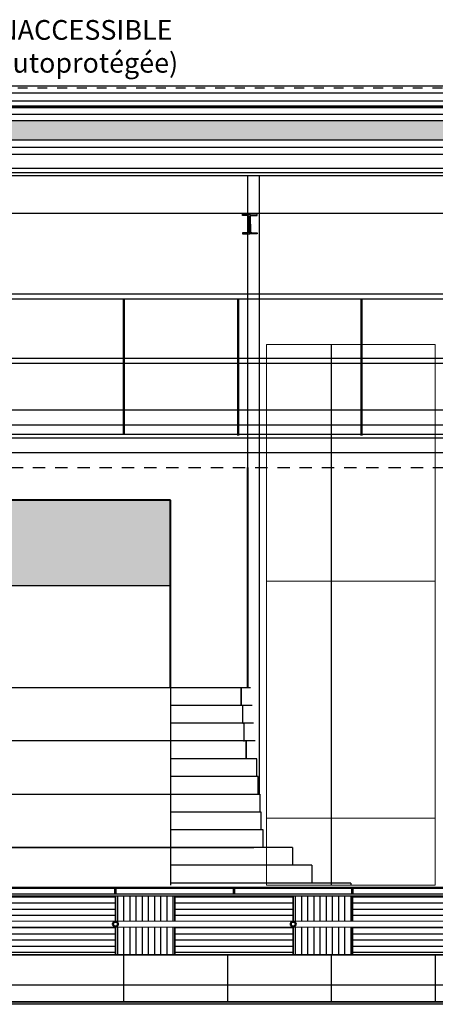
# Model space of a CAD drawing. Extents: x 17 to 629, y -23 to 43.
# Drawn here: x 223 to 227, y 8 to 18 of the extents above; entities that cross this region are included whole.
import ezdxf

# ---------------------------------------------------------------- set-up
doc = ezdxf.new("R2010")
doc.units = 0
doc.header["$MEASUREMENT"] = 0
doc.linetypes.add('CACHE', pattern=[0.375, 0.25, -0.125])
doc.linetypes.add('CACHE2', pattern=[0.1875, 0.125, -0.0625])
doc.layers.get('0').update_dxf_attribs({"linetype": 'CONTINUOUS'})
doc.layers.add('A_G_CONTOUR-POCHAGE-ZZZ', color=4, linetype='CONTINUOUS', plot=False)
for name, color, linetype in [('A_G_TEXTE-100', 6, 'CONTINUOUS'), ('A_L03_GROEUV', 7, 'CONTINUOUS'), ('A_L03_GROEUV-HAC1', 250, 'CONTINUOUS'), ('A_L03_GROEUV_LEGER', 9, 'CONTINUOUS'), ('A_L03_GROEUV_POINTI', 7, 'CACHE2'), ('A_L04_STRUCT-CPE', 4, 'CONTINUOUS'), ('A_L04_STRUCT-VUE', 211, 'CONTINUOUS'), ('A_L05_COUVER', 3, 'CONTINUOUS'), ('A_L05_COUVER-HAC', 122, 'CONTINUOUS'), ('A_L06_ETANCH', 4, 'CONTINUOUS'), ('A_L10_CLOIDB', 1, 'CONTINUOUS'), ('A_L10_CLOIDB-HAC', 11, 'CONTINUOUS'), ('A_L12_MENINT', 3, 'CONTINUOUS'), ('A_L12_MENINT-HABILLAGE GDE SALLE', 1, 'CONTINUOUS'), ('A_L12_MENINT-HAC1', 9, 'CONTINUOUS'), ('A_L13_FXPLAF', 7, 'CONTINUOUS'), ('A_L14_SERRUR', 141, 'CONTINUOUS')]:
    doc.layers.add(name, color=color, linetype=linetype)
doc.styles.add('ARIAL', font='ARIAL.TTF')
doc.linetypes.add('ISOLATION', pattern='A,0.0001,-0.1,[134,ltypeshp.shx,S=0.1,R=0,X=-0.1,Y=0],-0.2,[134,ltypeshp.shx,S=0.1,R=180,X=0.1,Y=0],-0.1', length=0.4001)
doc.linetypes.add('x_ZIGZ1_010', pattern='A,0.0001,-0.05,[131,ltypeshp.shx,S=0.05,R=0,X=-0.05,Y=0],-0.1,[131,ltypeshp.shx,S=0.05,R=180,X=0.05,Y=0],-0.05', length=0.2001)

# ---------------------------------------------------------------- blocks, each defined once
blk = doc.blocks.new('UAP200')
for p, q in [((-88.5, 75), (-100, 75)), ((-100, 75), (-100, 0)), ((-100, 0), (0, 0)), ((-88.5, 19.5), (-88.5, 75)), ((0, 8), (-77, 8)), ((0, 8), (77, 8)), ((100, 0), (0, 0)), ((88.5, 19.5), (88.5, 75)), ((88.5, 75), (100, 75)), ((100, 75), (100, 0))]:
    blk.add_line(p, q)
for centre, start, end in [((-77, 19.5), 180, 270), ((77, 19.5), 270, 0)]:
    blk.add_arc(centre, 11.5, start, end)

msp = doc.modelspace()

# ---------------------------------------------------------------- hatches: boundary and pattern name
at = {"layer": 'A_L03_GROEUV-HAC1'}
msp.add_hatch(color=256, dxfattribs=at).paths.add_polyline_path([(206.8713, 16.67), (233.4913, 16.67), (233.4913, 16.87), (206.8313, 16.87)])
at = {"layer": 'A_L10_CLOIDB-HAC'}
h = msp.add_hatch(dxfattribs=at)
h.set_pattern_fill('DOTS', color=256, style=0)
h.set_pattern_definition([(360, (552.549, 0.00425), (0.03125, 0.0625), [0, -0.0625])])
h.paths.add_polyline_path([(224.3801, 13.0242), (216.0501, 13.0242), (216.0501, 12.1542), (224.3801, 12.1542)])
at = {"layer": 'A_L12_MENINT-HAC1'}
h = msp.add_hatch(dxfattribs=at)
h.set_pattern_fill('ANSI31', color=256, scale=0.5, angle=135, style=0)
h.set_pattern_definition([(180, (356.35724, 0.006024), (-1e-17, -0.0625), [])])
h.paths.add_polyline_path([(222.6214, 9.016), (223.8214, 9.016), (223.8214, 8.4183), (222.6214, 8.4183)])
h = msp.add_hatch(dxfattribs=at)
h.set_pattern_fill('ANSI31', color=256, scale=0.5, angle=45, style=0)
h.set_pattern_definition([(90, (358.15724, 0.006), (-0.0625, 1e-17), [])])
h.paths.add_polyline_path([(223.8214, 9.016), (224.4214, 9.016), (224.4214, 8.4183), (223.8214, 8.4183)])
h = msp.add_hatch(dxfattribs=at)
h.set_pattern_fill('ANSI31', color=256, scale=0.5, angle=135, style=0)
h.set_pattern_definition([(180, (358.15724, 0.006024), (-1e-17, -0.0625), [])])
h.paths.add_polyline_path([(224.4214, 9.016), (225.6214, 9.016), (225.6214, 8.4183), (224.4214, 8.4183)])
h = msp.add_hatch(dxfattribs=at)
h.set_pattern_fill('ANSI31', color=256, scale=0.5, angle=45, style=0)
h.set_pattern_definition([(90, (359.95724, 0.006), (-0.0625, 1e-17), [])])
h.paths.add_polyline_path([(225.6214, 9.016), (226.2214, 9.016), (226.2214, 8.4183), (225.6214, 8.4183)])
h = msp.add_hatch(dxfattribs=at)
h.set_pattern_fill('ANSI31', color=256, scale=0.5, angle=135, style=0)
h.set_pattern_definition([(180, (359.95724, 0.006024), (-1e-17, -0.0625), [])])
h.paths.add_polyline_path([(226.2214, 9.016), (227.4214, 9.016), (227.4214, 8.4183), (226.2214, 8.4183)])
msp.add_hatch(color=256, dxfattribs=at).paths.add_polyline_path([(229.9586, 7.9421), (230.3586, 7.916), (210.0813, 7.916), (210.4817, 7.9421), (229.9584, 7.9421)])

# ---------------------------------------------------------------- linework, layer by layer
at = {"layer": 'A_G_CONTOUR-POCHAGE-ZZZ'}
msp.add_lwpolyline([(229.9586, 7.9421), (230.3586, 7.916), (210.0813, 7.916), (210.4817, 7.9421), (229.9584, 7.9421)], close=True, dxfattribs=at)
at = {"layer": 'A_L03_GROEUV'}
for p, q in [((206.8313, 16.87, 0), (233.4913, 16.87, 0)), ((231.0167, 16.67, 0), (209.5688, 16.67, 0))]:
    msp.add_line(p, q, dxfattribs=at)
at = {"layer": 'A_L03_GROEUV_LEGER'}
for p, q in [((215.241, 11.1242, 0), (225.1891, 11.1242, 0)), ((224.3801, 11.1242, 0), (224.3801, 9.1242, 0)), ((225.0954, 11.12, 0), (225.0954, 10.94, 0)), ((225.0954, 10.94, 0), (225.0954, 11.12, 0)), ((225.0954, 11.12, 0), (225.0954, 10.94, 0)), ((225.0954, 10.94, 0), (225.0954, 11.12, 0)), ((225.2041, 10.9442, 0), (224.3801, 10.9442, 0)), ((225.1104, 10.76, 0), (225.1104, 10.94, 0)), ((225.219, 10.7642, 0), (224.3801, 10.7642, 0)), ((225.1253, 10.76, 0), (225.1104, 10.76, 0)), ((225.1253, 10.58, 0), (225.1253, 10.76, 0)), ((225.2374, 10.5842, 0), (215.1928, 10.5842, 0)), ((225.1436, 10.58, 0), (225.1436, 10.4, 0)), ((225.1436, 10.4, 0), (225.1436, 10.58, 0)), ((225.2523, 10.4042, 0), (224.3801, 10.4042, 0)), ((225.2523, 10.2242, 0), (225.2523, 10.4042, 0)), ((225.2672, 10.2242, 0), (224.3801, 10.2242, 0)), ((225.2672, 10.0442, 0), (225.2672, 10.2242, 0)), ((215.148, 10.0442, 0), (225.2822, 10.0442, 0)), ((225.2822, 10.0442, 0), (225.2822, 9.8642, 0)), ((225.2822, 10.0442, 0), (225.2822, 9.8642, 0)), ((225.2971, 9.8642, 0), (224.3801, 9.8642, 0)), ((225.2971, 9.6842, 0), (225.2971, 9.8642, 0)), ((225.3155, 9.6842, 0), (224.3801, 9.6842, 0)), ((225.3155, 9.5042, 0), (225.3155, 9.6842, 0)), ((225.6142, 9.5042, 0), (214.8159, 9.5042, 0)), ((215.0152, 9.5042), (225.2213, 9.5042, 0)), ((225.6142, 9.5042, 0), (225.6142, 9.3242, 0)), ((225.809, 9.3242, 0), (224.3801, 9.3242, 0)), ((225.809, 9.3242, 0), (225.809, 9.1442, 0)), ((226.2048, 9.1443, 0), (224.3801, 9.1443, 0)), ((226.2048, 9.1443, 0), (226.2048, 9.1242, 0))]:
    msp.add_line(p, q, dxfattribs=at)
at = {"layer": 'A_L03_GROEUV_POINTI', "ltscale": 0.8}
msp.add_line((206.8313, 17.2, 0), (233.4713, 17.2, 0), dxfattribs=at)
at = {"layer": 'A_L04_STRUCT-CPE', "ltscale": 50}
msp.add_line((209.4863, 16.6, 0), (230.9486, 16.6, 0), dxfattribs=at)
at = {"layer": 'A_L04_STRUCT-VUE'}
msp.add_line((209.4863, 15.93, 0), (230.9486, 15.93), dxfattribs=at)
at = {"layer": 'A_L05_COUVER'}
for p, q in [((206.8313, 17.22, 0), (233.4713, 17.22)), ((206.8313, 17.15, 0), (233.4713, 17.15, 0))]:
    msp.add_line(p, q, dxfattribs=at)
at = {"layer": 'A_L05_COUVER-HAC', "linetype": 'ISOLATION', "ltscale": 0.2}
msp.add_line((206.8313, 16.935, 0), (233.4913, 16.935, 0), dxfattribs=at)
at = {"layer": 'A_L06_ETANCH'}
for p, q in [((206.8513, 17.07, 0), (233.4913, 17.07)), ((206.8513, 17.02, 0), (233.4913, 17.02))]:
    msp.add_line(p, q, dxfattribs=at)
at = {"layer": 'A_L06_ETANCH', "linetype": 'CACHE', "ltscale": 0.5, "const_width": 0.02, "elevation": 0, "flags": 128}
msp.add_lwpolyline([(206.6413, 17.2), (206.8413, 17.2), (206.8413, 17.01), (233.4913, 17.01), (233.4913, 17.2), (233.7213, 17.2)], dxfattribs=at)
at = {"layer": 'A_L10_CLOIDB'}
for p, q in [((206.8313, 17, 0), (233.4913, 17, 0)), ((225.1601, 11.1242, 0), (225.1601, 16.3142, 0)), ((225.2795, 10.0442, 0), (225.2795, 16.3142, 0)), ((230.9486, 13.6897, 0), (209.4863, 13.6897, 0)), ((230.9486, 13.651, 0), (209.4863, 13.651, 0)), ((230.9486, 13.5028, 0), (209.4863, 13.5028, 0)), ((224.3801, 12.1542, 0), (216.0501, 12.1542, 0))]:
    msp.add_line(p, q, dxfattribs=at)
at = {"layer": 'A_L10_CLOIDB', "linetype": 'CACHE2'}
msp.add_line((209.4863, 13.3542, 0), (230.9486, 13.3542, 0), dxfattribs=at)
at = {"layer": 'A_L10_CLOIDB', "lineweight": 40}
for p, q in [((225.1601, 11.1232, 0), (225.1601, 13.3542, 0)), ((224.3801, 13.0242, 0), (216.0501, 13.0242, 0)), ((224.3801, 11.1242, 0), (224.3801, 13.0242, 0))]:
    msp.add_line(p, q, dxfattribs=at)
at = {"layer": 'A_L10_CLOIDB-HAC', "linetype": 'x_ZIGZ1_010', "ltscale": 0.7}
msp.add_line((230.9486, 16.525, 0), (209.4863, 16.525, 0), dxfattribs=at)
at = {"layer": 'A_L10_CLOIDB-HAC', "linetype": 'x_ZIGZ1_010'}
msp.add_line((230.9486, 16.385), (209.4863, 16.385, 0), dxfattribs=at)
at = {"layer": 'A_L12_MENINT'}
for p, q in [((228.4475, 9.1, 0), (211.9925, 9.1, 0)), ((228.4475, 9.09), (211.9925, 9.09, 0)), ((212.3144, 9.035, 0), (228.1256, 9.035, 0)), ((212.316, 9.016), (228.124, 9.016)), ((212.3683, 8.4183), (228.0717, 8.4183)), ((223.9029, 8.4183, 0), (223.9029, 7.9421, 0)), ((224.9549, 8.4183, 0), (224.9549, 7.9421, 0)), ((226.0069, 8.4183, 0), (226.0069, 7.9421, 0)), ((227.0589, 8.4183, 0), (227.0589, 7.9421, 0)), ((228.0446, 8.1095, 0), (212.3954, 8.1095)), ((230.3586, 7.916), (210.0813, 7.916)), ((229.9586, 7.9421, 0), (210.4814, 7.9421, 0))]:
    msp.add_line(p, q, dxfattribs=at)
at = {"layer": 'A_L12_MENINT', "elevation": 0}
for points in [[(222.6214, 9.016), (223.8214, 9.016), (223.8214, 8.4183), (222.6214, 8.4183)], [(223.8214, 9.016), (224.4214, 9.016), (224.4214, 8.4183), (223.8214, 8.4183)], [(224.4214, 9.016), (225.6214, 9.016), (225.6214, 8.4183), (224.4214, 8.4183)], [(225.6214, 9.016), (226.2214, 9.016), (226.2214, 8.4183), (225.6214, 8.4183)], [(226.2214, 9.016), (227.4214, 9.016), (227.4214, 8.4183), (226.2214, 8.4183)]]:
    msp.add_lwpolyline(points, close=True, dxfattribs=at)
at = {"layer": 'A_L12_MENINT-HABILLAGE GDE SALLE', "lineweight": 20}
for p, q in [((225.3499, 14.602, 0), (226.0069, 14.602, 0)), ((225.3499, 12.202, 0), (225.3499, 14.602, 0)), ((226.0069, 14.602, 0), (226.0069, 12.202, 0)), ((226.0089, 14.602, 0), (227.0589, 14.602, 0)), ((226.0089, 12.202, 0), (226.0089, 14.602, 0)), ((227.0589, 14.602, 0), (227.0589, 12.202, 0)), ((226.0069, 12.202, 0), (225.3499, 12.202, 0)), ((225.3499, 12.202, 0), (225.3499, 9.802, 0)), ((226.0069, 12.202, 0), (225.3499, 12.202, 0)), ((226.0069, 9.802, 0), (226.0069, 12.202, 0)), ((227.0589, 12.202, 0), (226.0089, 12.202, 0)), ((226.0089, 12.202, 0), (226.0089, 9.802, 0)), ((227.0589, 12.202, 0), (226.0089, 12.202, 0)), ((227.0589, 9.802, 0), (227.0589, 12.202, 0)), ((225.3499, 9.802, 0), (226.0069, 9.802, 0)), ((225.3499, 9.802, 0), (226.0069, 9.802, 0)), ((225.3499, 9.123, 0), (225.3499, 9.802, 0)), ((226.0069, 9.802, 0), (226.0069, 9.123, 0)), ((226.0089, 9.802, 0), (227.0589, 9.802, 0)), ((227.0589, 9.802, 0), (226.0089, 9.802, 0)), ((226.0089, 9.802, 0), (226.0089, 9.123, 0)), ((227.0589, 9.123, 0), (227.0589, 9.802, 0)), ((226.0069, 9.123, 0), (225.3499, 9.123, 0)), ((226.0089, 9.123, 0), (227.0589, 9.123, 0))]:
    msp.add_line(p, q, dxfattribs=at)
at = {"layer": 'A_L13_FXPLAF'}
for p, q in [((230.9486, 16.34), (209.4863, 16.34, 0)), ((230.9486, 16.31), (209.4863, 16.31, 0))]:
    msp.add_line(p, q, dxfattribs=at)
at = {"layer": 'A_L14_SERRUR'}
for p, q in [((230.9486, 15.1092, 0), (220.2151, 15.1092, 0)), ((230.9486, 15.0592, 0), (220.2151, 15.0592, 0)), ((223.9001, 15.0592, 0), (223.9001, 13.6842, 0)), ((223.9101, 15.0592, 0), (223.9101, 13.6842, 0)), ((225.0563, 15.055, 0), (225.0563, 13.68, 0)), ((225.0663, 15.055, 0), (225.0663, 13.68, 0)), ((226.3063, 15.055, 0), (226.3063, 13.68, 0)), ((226.3163, 15.055, 0), (226.3163, 13.68, 0)), ((230.9486, 14.4592, 0), (220.2151, 14.4592, 0)), ((230.9486, 14.4092, 0), (220.2151, 14.4092, 0)), ((230.9486, 13.9342, 0), (220.2151, 13.9342, 0)), ((230.9486, 13.7842, 0), (220.2151, 13.7842, 0)), ((223.8164, 9.09, 0), (223.8264, 9.09, 0)), ((223.8164, 9.0327, 0), (223.8164, 9.09, 0)), ((223.8264, 9.09, 0), (223.8264, 9.0327, 0)), ((225.0164, 9.09, 0), (225.0264, 9.09, 0)), ((225.0164, 9.0327, 0), (225.0164, 9.09, 0)), ((225.0264, 9.09, 0), (225.0264, 9.0327, 0)), ((226.2164, 9.09, 0), (226.2264, 9.09, 0)), ((226.2164, 9.0327, 0), (226.2164, 9.09, 0)), ((226.2264, 9.09, 0), (226.2264, 9.0327, 0)), ((223.8264, 9.0327, 0), (223.8164, 9.0327, 0)), ((225.0264, 9.0327, 0), (225.0164, 9.0327, 0)), ((226.2264, 9.0327, 0), (226.2164, 9.0327, 0))]:
    msp.add_line(p, q, dxfattribs=at)
at = {"layer": 'A_L14_SERRUR', "lineweight": 50}
for p, q in [((212.7214, 8.7529, 0), (227.7214, 8.7529)), ((212.7214, 8.7038, 0), (227.7214, 8.7038))]:
    msp.add_line(p, q, dxfattribs=at)

# ---------------------------------------------------------------- block references
at = {"layer": 'A_L14_SERRUR', "yscale": 0.001000000163912773, "zscale": 0.001}
for xscale, rotation in [(0.001000000163912773, 90), (-0.001000000163912773, 270)]:
    msp.add_blockref('UAP200', (225.1813, 15.82, 0), dxfattribs=dict(at, xscale=xscale, rotation=rotation))

# ---------------------------------------------------------------- texts
at = {"layer": 'A_G_TEXTE-100', "insert": (222.7849, 17.2917, 0), "char_height": 0.2, "width": 5.249651, "attachment_point": 8, "style": 'ARIAL'}
msp.add_mtext('TERRASSE INACCESSIBLE\\P(étanchéité autoprotégée)', dxfattribs=at)

# ---------------------------------------------------------------- next in the draw order: wipeouts: each hides what was drawn before it
msp.add_wipeout([(212.7214, 8.7529), (227.7214, 8.7529), (227.7214, 8.7038), (212.7214, 8.7038)]).translate(0, 0, 0).dxf.layer = 'A_L14_SERRUR'

# ---------------------------------------------------------------- next in the draw order: linework, layer by layer
at = {"layer": 'A_L14_SERRUR', "lineweight": 50}
for centre in [(223.8214, 8.7288, 0), (225.6214, 8.7288, 0)]:
    msp.add_circle(centre, 0.025, dxfattribs=at)

doc.saveas('drawing.dxf')
